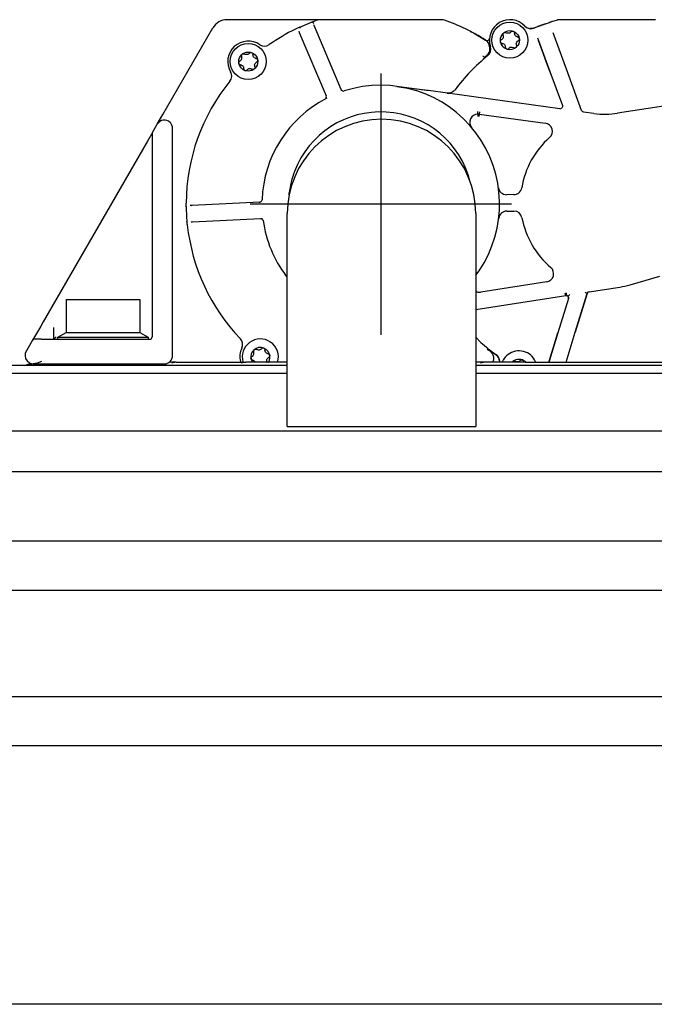
# Model space of a CAD drawing. Units: inches. Extents: x -100 to 756, y -434 to 150.
# Drawn here: x 270 to 285, y -186 to -162 of the extents above; entities that cross this region are included whole.
import ezdxf

# ---------------------------------------------------------------- set-up
doc = ezdxf.new("R2010")
doc.units = ezdxf.units.IN
doc.linetypes.add('DOT_CENTER', pattern=[14, 12, -1, 0, -1])
doc.layers.add('1', color=7, linetype='Continuous')

# ---------------------------------------------------------------- blocks, each defined once
blk = doc.blocks.new('1__2', base_point=(31.977, -290.124))
at = {"color": 7, "linetype": 'Continuous'}
for p, q in [((277.219, -162.252), (274.954, -162.252)), ((276.73, -162.432), (276.692, -162.45)), ((276.73, -162.432), (277.015, -162.313)), ((276.737, -162.446), (276.74, -162.439)), ((277.033, -162.315), (277.027, -162.32)), ((277.053, -162.327), (277.033, -162.315)), ((277.066, -162.34), (277.053, -162.327)), ((277.074, -162.353), (277.066, -162.34)), ((277.081, -162.394), (277.075, -162.374)), ((277.742, -163.958), (277.081, -162.394)), ((277.153, -162.263), (277.102, -162.281)), ((280.194, -162.252), (277.219, -162.252)), ((280.194, -162.252), (277.219, -162.252)), ((282.272, -162.445), (282.243, -162.425)), ((282.54, -162.418), (282.447, -162.456)), ((282.633, -162.383), (282.54, -162.418)), ((282.727, -162.35), (282.633, -162.383)), ((282.678, -162.367), (282.688, -162.363)), ((282.882, -162.299), (282.85, -162.309)), ((282.882, -162.299), (283.024, -162.259)), ((285.36, -162.252), (283.076, -162.252)), ((285.36, -162.252), (283.076, -162.252)), ((273.388, -164.565), (274.608, -162.452)), ((276.692, -162.45), (276.623, -162.483)), ((276.708, -162.53), (276.717, -162.561)), ((276.717, -162.561), (277.374, -164.114)), ((280.887, -162.539), (280.967, -162.574)), ((280.967, -162.574), (281.263, -162.749)), ((281.695, -162.617), (281.698, -162.591)), ((281.698, -162.627), (281.695, -162.617)), ((281.698, -162.591), (281.712, -162.572)), ((281.704, -162.655), (281.698, -162.627)), ((281.7, -162.688), (281.703, -162.675)), ((281.703, -162.675), (281.704, -162.655)), ((281.712, -162.572), (281.722, -162.566)), ((281.722, -162.566), (281.737, -162.562)), ((281.737, -162.562), (281.771, -162.57)), ((281.795, -162.581), (281.771, -162.57)), ((281.815, -162.584), (281.795, -162.581)), ((281.828, -162.583), (281.815, -162.584)), ((281.845, -162.579), (281.828, -162.583)), ((281.863, -162.57), (281.845, -162.579)), ((281.872, -162.565), (281.863, -162.57)), ((281.872, -162.565), (281.885, -162.552)), ((281.885, -162.552), (281.896, -162.541)), ((281.896, -162.541), (281.911, -162.533)), ((281.911, -162.533), (281.915, -162.533)), ((281.915, -162.533), (281.933, -162.533)), ((281.933, -162.533), (281.937, -162.533)), ((281.944, -162.536), (281.951, -162.54)), ((281.951, -162.54), (281.962, -162.55)), ((281.962, -162.55), (281.968, -162.561)), ((281.968, -162.561), (281.972, -162.585)), ((281.976, -162.612), (281.972, -162.585)), ((281.986, -162.634), (281.976, -162.612)), ((281.992, -162.643), (281.986, -162.634)), ((282.007, -162.657), (281.992, -162.643)), ((282.038, -162.672), (282.007, -162.657)), ((282.045, -162.674), (282.038, -162.672)), ((282.045, -162.674), (282.058, -162.678)), ((282.058, -162.678), (282.081, -162.696)), ((282.326, -162.466), (282.297, -162.457)), ((282.398, -162.47), (282.353, -162.47)), ((282.445, -162.456), (282.398, -162.47)), ((282.412, -162.467), (282.399, -162.469)), ((282.425, -162.464), (282.412, -162.467)), ((282.436, -162.46), (282.425, -162.464)), ((282.436, -162.46), (282.425, -162.464)), ((282.447, -162.456), (282.436, -162.46)), ((282.447, -162.456), (282.441, -162.463)), ((282.94, -162.641), (282.916, -162.572)), ((283.273, -163.549), (282.94, -162.641)), ((281.363, -162.906), (281.354, -162.873)), ((281.363, -162.906), (281.363, -162.913)), ((281.363, -162.906), (281.37, -162.938)), ((281.37, -162.938), (281.363, -162.906)), ((281.63, -162.778), (281.634, -162.76)), ((281.63, -162.785), (281.63, -162.778)), ((281.632, -162.797), (281.631, -162.793)), ((281.637, -162.808), (281.632, -162.797)), ((281.634, -162.76), (281.64, -162.752)), ((281.651, -162.821), (281.637, -162.808)), ((281.64, -162.752), (281.655, -162.739)), ((281.673, -162.83), (281.651, -162.821)), ((281.655, -162.739), (281.673, -162.728)), ((281.673, -162.728), (281.68, -162.72)), ((281.673, -162.83), (281.687, -162.834)), ((281.68, -162.72), (281.692, -162.704)), ((281.687, -162.834), (281.708, -162.844)), ((281.692, -162.704), (281.7, -162.688)), ((281.708, -162.844), (281.727, -162.86)), ((281.727, -162.86), (281.734, -162.871)), ((281.734, -162.871), (281.743, -162.892)), ((281.743, -162.892), (281.746, -162.922)), ((281.746, -162.922), (281.747, -162.932)), ((281.869, -162.926), (281.879, -162.923)), ((281.879, -162.923), (281.897, -162.92)), ((281.897, -162.92), (281.916, -162.922)), ((281.916, -162.922), (281.948, -162.933)), ((282.021, -162.91), (282.007, -162.932)), ((282.015, -162.831), (282.018, -162.818)), ((282.016, -162.858), (282.015, -162.831)), ((282.021, -162.877), (282.016, -162.858)), ((282.018, -162.818), (282.025, -162.802)), ((282.021, -162.877), (282.023, -162.889)), ((282.023, -162.889), (282.021, -162.91)), ((282.025, -162.802), (282.042, -162.78)), ((282.042, -162.78), (282.061, -162.766)), ((282.068, -162.762), (282.061, -162.766)), ((282.072, -162.759), (282.068, -162.762)), ((282.084, -162.744), (282.072, -162.759)), ((282.081, -162.696), (282.087, -162.709)), ((282.089, -162.72), (282.084, -162.744)), ((282.532, -162.696), (282.557, -162.759)), ((282.835, -163.516), (282.557, -162.759)), ((282.557, -162.759), (282.835, -163.516)), ((275.308, -163.138), (275.311, -163.113)), ((275.311, -163.151), (275.308, -163.138)), ((275.311, -163.113), (275.324, -163.094)), ((275.316, -163.177), (275.311, -163.151)), ((275.324, -163.094), (275.334, -163.088)), ((275.334, -163.088), (275.35, -163.083)), ((275.35, -163.083), (275.38, -163.09)), ((275.407, -163.102), (275.38, -163.09)), ((275.427, -163.105), (275.407, -163.102)), ((275.44, -163.105), (275.427, -163.105)), ((275.458, -163.1), (275.44, -163.105)), ((275.475, -163.092), (275.458, -163.1)), ((275.484, -163.086), (275.475, -163.092)), ((275.484, -163.086), (275.499, -163.071)), ((275.499, -163.071), (275.508, -163.063)), ((275.508, -163.063), (275.524, -163.055)), ((275.524, -163.055), (275.527, -163.054)), ((275.527, -163.054), (275.545, -163.054)), ((275.545, -163.054), (275.549, -163.055)), ((275.557, -163.058), (275.563, -163.062)), ((275.563, -163.062), (275.574, -163.072)), ((275.574, -163.072), (275.581, -163.083)), ((275.581, -163.083), (275.584, -163.106)), ((275.588, -163.134), (275.584, -163.106)), ((275.598, -163.156), (275.588, -163.134)), ((275.604, -163.165), (275.598, -163.156)), ((281.205, -163.143), (281.202, -163.136)), ((281.205, -163.143), (281.234, -163.163)), ((281.234, -163.163), (281.256, -163.179)), ((281.255, -163.156), (281.272, -163.168)), ((281.372, -162.971), (281.37, -162.938)), ((281.747, -162.932), (281.761, -162.959)), ((281.761, -162.959), (281.772, -162.967)), ((281.783, -162.971), (281.807, -162.97)), ((281.807, -162.97), (281.824, -162.962)), ((281.828, -162.958), (281.824, -162.962)), ((281.833, -162.952), (281.828, -162.958)), ((281.833, -162.952), (281.85, -162.936)), ((281.85, -162.936), (281.869, -162.926)), ((281.948, -162.933), (281.961, -162.94)), ((281.961, -162.94), (281.979, -162.943)), ((281.979, -162.943), (281.982, -162.942)), ((281.982, -162.942), (282.007, -162.932)), ((275.242, -163.3), (275.247, -163.282)), ((275.242, -163.306), (275.242, -163.3)), ((275.244, -163.319), (275.243, -163.314)), ((275.249, -163.329), (275.244, -163.319)), ((275.247, -163.282), (275.253, -163.273)), ((275.263, -163.343), (275.249, -163.329)), ((275.253, -163.273), (275.267, -163.261)), ((275.282, -163.351), (275.263, -163.343)), ((275.267, -163.261), (275.285, -163.249)), ((275.282, -163.351), (275.3, -163.356)), ((275.285, -163.249), (275.293, -163.242)), ((275.293, -163.242), (275.304, -163.226)), ((275.3, -163.356), (275.32, -163.366)), ((275.304, -163.226), (275.312, -163.21)), ((275.312, -163.21), (275.315, -163.197)), ((275.315, -163.197), (275.316, -163.177)), ((275.32, -163.366), (275.339, -163.382)), ((275.339, -163.382), (275.346, -163.393)), ((275.346, -163.393), (275.351, -163.404)), ((275.351, -163.404), (275.355, -163.413)), ((275.619, -163.179), (275.604, -163.165)), ((275.65, -163.194), (275.619, -163.179)), ((275.627, -163.353), (275.63, -163.339)), ((275.628, -163.38), (275.627, -163.353)), ((275.633, -163.399), (275.628, -163.38)), ((275.63, -163.339), (275.637, -163.323)), ((275.633, -163.399), (275.636, -163.411)), ((275.637, -163.323), (275.654, -163.301)), ((275.658, -163.196), (275.65, -163.194)), ((275.654, -163.301), (275.676, -163.286)), ((275.658, -163.196), (275.67, -163.199)), ((275.67, -163.199), (275.693, -163.218)), ((275.68, -163.284), (275.676, -163.286)), ((275.684, -163.281), (275.68, -163.284)), ((275.696, -163.265), (275.684, -163.281)), ((275.693, -163.218), (275.699, -163.231)), ((275.701, -163.242), (275.696, -163.265)), ((275.355, -163.413), (275.358, -163.444)), ((275.358, -163.444), (275.359, -163.454)), ((275.359, -163.454), (275.373, -163.48)), ((275.373, -163.48), (275.384, -163.488)), ((275.395, -163.492), (275.419, -163.492)), ((275.419, -163.492), (275.437, -163.483)), ((275.44, -163.48), (275.437, -163.483)), ((275.446, -163.474), (275.44, -163.48)), ((275.446, -163.474), (275.463, -163.458)), ((275.463, -163.458), (275.481, -163.448)), ((275.481, -163.448), (275.492, -163.444)), ((275.492, -163.444), (275.509, -163.442)), ((275.509, -163.442), (275.528, -163.444)), ((275.528, -163.444), (275.562, -163.457)), ((275.562, -163.457), (275.573, -163.462)), ((275.573, -163.462), (275.591, -163.464)), ((275.591, -163.464), (275.594, -163.464)), ((275.594, -163.464), (275.619, -163.454)), ((275.634, -163.431), (275.619, -163.454)), ((275.636, -163.418), (275.634, -163.431)), ((275.636, -163.411), (275.636, -163.418)), ((282.835, -163.516), (283.139, -164.344)), ((283.61, -164.466), (283.273, -163.549)), ((283.61, -164.466), (283.273, -163.549)), ((279.518, -163.937), (279.101, -163.879)), ((279.101, -163.879), (279.307, -163.911)), ((279.823, -163.978), (279.101, -163.879)), ((277.754, -163.976), (277.742, -163.958)), ((277.772, -163.989), (277.754, -163.976)), ((277.772, -163.989), (277.761, -163.987)), ((279.714, -163.963), (279.518, -163.937)), ((279.722, -163.965), (279.714, -163.963)), ((279.927, -163.992), (279.722, -163.965)), ((279.927, -163.992), (279.823, -163.978)), ((283.075, -164.424), (279.927, -163.992)), ((280.33, -164.048), (280.353, -164.048)), ((280.376, -164.048), (280.33, -164.048)), ((280.33, -164.048), (280.36, -164.05)), ((280.353, -164.048), (280.376, -164.048)), ((280.376, -164.048), (280.413, -164.041)), ((280.413, -164.041), (280.376, -164.048)), ((280.42, -164.039), (280.413, -164.041)), ((280.468, -164.015), (280.42, -164.039)), ((280.509, -163.979), (280.468, -164.015)), ((277.37, -164.166), (277.368, -164.17)), ((277.386, -164.168), (277.371, -164.178)), ((283.139, -164.344), (283.143, -164.361)), ((283.143, -164.361), (283.142, -164.378)), ((285.605, -164.36), (284.488, -164.534)), ((273.25, -164.803), (273.388, -164.565)), ((281.078, -164.556), (281.078, -164.496)), ((281.105, -164.558), (281.078, -164.556)), ((281.078, -164.556), (281.078, -164.616)), ((281.105, -164.558), (281.097, -164.617)), ((281.113, -164.498), (281.105, -164.558)), ((281.105, -164.558), (282.722, -164.78)), ((283.136, -164.394), (283.125, -164.407)), ((283.142, -164.378), (283.136, -164.394)), ((283.613, -164.473), (283.61, -164.466)), ((283.909, -164.539), (283.658, -164.505)), ((273.132, -165.009), (273.25, -164.803)), ((273.578, -164.776), (273.564, -164.76)), ((273.591, -164.793), (273.578, -164.776)), ((273.609, -164.828), (273.591, -164.793)), ((273.62, -164.865), (273.609, -164.828)), ((273.132, -165.009), (273.012, -165.217)), ((273.124, -165.039), (273.124, -169.992)), ((273.624, -164.903), (273.62, -164.865)), ((273.624, -170.452), (273.624, -164.903)), ((280.906, -164.858), (280.925, -164.885)), ((280.925, -164.885), (280.917, -164.876)), ((273.012, -165.217), (270.464, -169.629)), ((276.47, -166.53), (276.473, -166.481)), ((281.951, -166.522), (281.778, -166.524)), ((275.751, -166.702), (274.091, -166.787)), ((275.751, -166.702), (275.774, -166.697)), ((275.774, -166.697), (275.751, -166.702)), ((275.794, -166.682), (275.774, -166.697)), ((274.067, -166.788), (274.056, -166.787)), ((274.067, -166.788), (274.057, -166.792)), ((274.084, -166.787), (274.067, -166.788)), ((274.091, -166.787), (274.077, -166.792)), ((274.091, -166.787), (274.084, -166.787)), ((276.424, -172.182), (276.424, -166.982)), ((281.024, -166.982), (281.024, -172.182)), ((281.782, -166.924), (281.957, -166.922)), ((273.974, -167.165), (273.98, -167.178)), ((274.075, -167.184), (274.087, -167.188)), ((274.076, -167.19), (274.087, -167.188)), ((274.087, -167.188), (274.111, -167.186)), ((274.111, -167.186), (275.77, -167.101)), ((275.77, -167.101), (275.792, -167.104)), ((275.792, -167.104), (275.813, -167.115)), ((275.813, -167.115), (275.807, -167.109)), ((273.983, -167.253), (273.983, -167.256)), ((281.024, -168.488), (281.106, -168.379)), ((276.392, -168.5), (276.424, -168.539)), ((282.758, -168.65), (281.145, -168.901)), ((284.793, -168.721), (285.522, -168.513)), ((281.058, -168.896), (281.024, -168.881)), ((283.221, -168.982), (283.211, -168.923)), ((283.23, -168.922), (283.23, -168.982)), ((283.706, -168.914), (283.694, -168.899)), ((283.698, -168.92), (283.706, -168.914)), ((283.706, -168.914), (283.714, -168.918)), ((283.714, -168.918), (283.722, -168.921)), ((283.722, -168.921), (283.734, -168.925)), ((283.734, -168.925), (283.746, -168.928)), ((283.744, -168.935), (283.746, -168.928)), ((283.792, -168.893), (284.542, -168.776)), ((283.792, -168.896), (283.792, -168.893)), ((271.024, -169.082), (271.024, -169.886)), ((271.024, -169.082), (272.824, -169.082)), ((272.824, -169.082), (272.824, -169.886)), ((281.024, -169.325), (283.221, -168.982)), ((283.287, -169.059), (283.032, -169.893)), ((283.23, -168.982), (283.221, -168.982)), ((283.221, -168.982), (283.253, -168.987)), ((283.253, -168.987), (283.262, -168.993)), ((283.262, -168.993), (283.272, -168.999)), ((283.272, -168.999), (283.284, -168.994)), ((283.282, -169.012), (283.272, -168.999)), ((283.272, -168.999), (283.279, -169.008)), ((283.272, -168.999), (283.282, -169.012)), ((283.282, -169.012), (283.288, -169.027)), ((283.284, -168.994), (283.294, -168.986)), ((283.287, -169.059), (283.29, -169.042)), ((283.29, -169.042), (283.287, -169.059)), ((283.29, -169.042), (283.288, -169.027)), ((283.288, -169.027), (283.29, -169.042)), ((283.289, -169.037), (283.29, -169.042)), ((283.29, -169.042), (283.289, -169.037)), ((283.294, -168.986), (283.3, -168.981)), ((283.3, -168.981), (283.307, -168.975)), ((283.314, -168.956), (283.307, -168.975)), ((283.316, -168.978), (283.307, -168.975)), ((283.744, -168.935), (283.454, -169.881)), ((283.454, -169.881), (283.744, -168.935)), ((270.464, -169.629), (270.395, -169.748)), ((270.395, -169.748), (270.207, -170.074)), ((270.395, -169.748), (270.406, -169.736)), ((270.724, -169.78), (270.721, -169.762)), ((270.724, -170.052), (270.724, -169.78)), ((270.824, -170.002), (271.024, -169.886)), ((271.024, -169.886), (272.824, -169.886)), ((272.824, -169.886), (273.024, -170.002)), ((283.23, -170.612), (283.454, -169.881)), ((270.207, -170.074), (270.024, -170.392)), ((270.229, -170.054), (270.207, -170.074)), ((270.243, -170.049), (270.229, -170.054)), ((270.258, -170.047), (270.243, -170.049)), ((270.424, -170.052), (270.664, -170.052)), ((270.664, -170.052), (273.064, -170.052)), ((270.724, -170.052), (270.784, -169.992)), ((270.824, -170.052), (270.824, -170.002)), ((270.824, -170.002), (273.024, -170.002)), ((273.024, -170.002), (273.024, -170.052)), ((281.024, -170.001), (281.148, -170.127)), ((282.828, -170.558), (283.032, -169.893)), ((283.032, -169.893), (282.828, -170.558)), ((275.602, -170.348), (275.605, -170.322)), ((275.606, -170.36), (275.602, -170.348)), ((275.605, -170.322), (275.619, -170.303)), ((275.611, -170.386), (275.606, -170.36)), ((275.619, -170.303), (275.629, -170.297)), ((275.629, -170.297), (275.644, -170.292)), ((275.644, -170.292), (275.678, -170.301)), ((275.702, -170.311), (275.678, -170.301)), ((275.722, -170.315), (275.702, -170.311)), ((275.735, -170.314), (275.722, -170.315)), ((275.752, -170.31), (275.735, -170.314)), ((275.77, -170.301), (275.752, -170.31)), ((275.779, -170.295), (275.77, -170.301)), ((275.779, -170.295), (275.792, -170.282)), ((275.792, -170.282), (275.803, -170.272)), ((275.803, -170.272), (275.809, -170.268)), ((275.809, -170.268), (275.818, -170.264)), ((275.818, -170.264), (275.821, -170.263)), ((275.821, -170.263), (275.84, -170.263)), ((275.84, -170.263), (275.843, -170.264)), ((275.851, -170.267), (275.858, -170.271)), ((275.858, -170.271), (275.869, -170.281)), ((275.869, -170.281), (275.875, -170.292)), ((275.875, -170.292), (275.879, -170.315)), ((275.883, -170.343), (275.879, -170.315)), ((275.892, -170.365), (275.883, -170.343)), ((275.898, -170.374), (275.892, -170.365)), ((281.323, -170.277), (281.307, -170.289)), ((281.307, -170.289), (281.344, -170.319)), ((281.338, -170.287), (281.321, -170.3)), ((281.39, -170.354), (281.344, -170.319)), ((281.401, -170.338), (281.394, -170.33)), ((281.401, -170.338), (281.522, -170.428)), ((270.024, -170.392), (270.024, -170.452)), ((270.024, -170.452), (270.035, -170.518)), ((270.035, -170.518), (270.07, -170.58)), ((270.07, -170.58), (270.131, -170.629)), ((270.424, -170.592), (270.319, -170.631)), ((273.714, -170.612), (273.567, -170.612)), ((273.714, -170.612), (273.609, -170.631)), ((273.714, -170.612), (275.411, -170.612)), ((275.279, -170.594), (275.283, -170.612)), ((275.411, -170.612), (275.306, -170.631)), ((275.346, -170.612), (275.342, -170.6)), ((276.401, -170.612), (275.411, -170.612)), ((275.536, -170.509), (275.541, -170.491)), ((275.536, -170.515), (275.536, -170.509)), ((275.539, -170.528), (275.538, -170.524)), ((275.544, -170.538), (275.539, -170.528)), ((275.541, -170.491), (275.547, -170.482)), ((275.558, -170.552), (275.544, -170.538)), ((275.547, -170.482), (275.562, -170.47)), ((275.58, -170.56), (275.558, -170.552)), ((275.562, -170.47), (275.58, -170.458)), ((275.565, -170.6), (275.573, -170.612)), ((275.58, -170.458), (275.587, -170.451)), ((275.58, -170.56), (275.594, -170.565)), ((275.587, -170.451), (275.599, -170.435)), ((275.594, -170.565), (275.614, -170.575)), ((275.599, -170.435), (275.607, -170.419)), ((275.607, -170.419), (275.61, -170.406)), ((275.61, -170.406), (275.611, -170.386)), ((275.614, -170.575), (275.634, -170.591)), ((275.634, -170.591), (275.641, -170.602)), ((275.641, -170.602), (275.644, -170.608)), ((275.644, -170.608), (275.645, -170.612)), ((275.913, -170.388), (275.898, -170.374)), ((275.945, -170.403), (275.913, -170.388)), ((275.922, -170.562), (275.925, -170.548)), ((275.923, -170.589), (275.922, -170.562)), ((275.928, -170.608), (275.923, -170.589)), ((275.925, -170.548), (275.931, -170.532)), ((275.928, -170.608), (275.929, -170.612)), ((275.931, -170.532), (275.948, -170.51)), ((275.955, -170.405), (275.945, -170.403)), ((275.948, -170.51), (275.967, -170.497)), ((275.955, -170.405), (275.965, -170.408)), ((275.959, -170.612), (275.962, -170.608)), ((275.965, -170.408), (275.988, -170.427)), ((275.975, -170.493), (275.967, -170.497)), ((275.979, -170.49), (275.975, -170.493)), ((275.991, -170.474), (275.979, -170.49)), ((275.988, -170.427), (275.994, -170.44)), ((275.996, -170.451), (275.991, -170.474)), ((276.424, -170.612), (276.401, -170.612)), ((281.243, -170.612), (281.024, -170.612)), ((281.243, -170.612), (281.139, -170.631)), ((282.233, -170.612), (281.243, -170.612)), ((281.44, -170.612), (281.449, -170.595)), ((281.449, -170.595), (281.453, -170.586)), ((281.453, -170.586), (281.46, -170.566)), ((281.46, -170.566), (281.465, -170.545)), ((281.522, -170.428), (281.562, -170.467)), ((281.562, -170.467), (281.591, -170.518)), ((281.591, -170.518), (281.604, -170.575)), ((281.604, -170.575), (281.601, -170.612)), ((281.604, -170.577), (281.603, -170.612)), ((281.671, -170.612), (281.694, -170.563)), ((281.933, -170.594), (281.914, -170.612)), ((281.92, -170.612), (281.922, -170.608)), ((281.922, -170.608), (281.933, -170.594)), ((281.933, -170.594), (281.943, -170.588)), ((281.943, -170.588), (281.958, -170.584)), ((281.958, -170.584), (281.992, -170.593)), ((282.016, -170.603), (281.992, -170.593)), ((282.036, -170.606), (282.016, -170.603)), ((282.049, -170.605), (282.036, -170.606)), ((282.066, -170.601), (282.049, -170.605)), ((282.084, -170.593), (282.066, -170.601)), ((282.093, -170.587), (282.084, -170.593)), ((282.093, -170.587), (282.108, -170.571)), ((282.108, -170.571), (282.117, -170.563)), ((282.117, -170.563), (282.132, -170.555)), ((282.132, -170.555), (282.136, -170.555)), ((282.136, -170.555), (282.154, -170.555)), ((282.154, -170.555), (282.158, -170.556)), ((282.165, -170.558), (282.172, -170.562)), ((282.172, -170.562), (282.183, -170.572)), ((282.183, -170.572), (282.189, -170.583)), ((282.189, -170.583), (282.193, -170.607)), ((282.194, -170.612), (282.193, -170.607)), ((282.233, -170.612), (287.873, -170.612)), ((282.246, -170.612), (282.235, -170.6)), ((282.484, -170.6), (282.489, -170.612)), ((282.812, -170.612), (282.828, -170.558)), ((282.828, -170.558), (282.812, -170.612)), ((268.276, -170.682), (276.424, -170.682)), ((270.029, -170.682), (270.1, -170.658)), ((270.1, -170.658), (270.192, -170.648)), ((270.131, -170.629), (270.171, -170.645)), ((270.171, -170.645), (270.218, -170.652)), ((270.268, -170.645), (270.218, -170.652)), ((270.218, -170.652), (270.224, -170.652)), ((270.224, -170.652), (271.924, -170.652)), ((270.319, -170.631), (270.268, -170.645)), ((270.684, -170.652), (270.684, -170.682)), ((271.924, -170.652), (273.424, -170.652)), ((273.164, -170.682), (273.164, -170.652)), ((281.024, -170.682), (292.571, -170.682)), ((268.724, -170.882), (276.424, -170.882)), ((281.024, -170.882), (292.124, -170.882)), ((253.524, -172.282), (368.924, -172.282)), ((276.424, -172.182), (281.024, -172.182)), ((253.524, -173.282), (368.924, -173.282))]:
    blk.add_line(p, q, dxfattribs=at)
for centre, radius in [((281.859, -162.752), 0.44), ((281.859, -162.752), 0.233), ((275.471, -163.274), 0.44), ((275.471, -163.274), 0.233)]:
    blk.add_circle(centre, radius, dxfattribs=at)
for centre, radius, start, end in [((274.954, -162.652), 0.4, 89.9999, 150), ((277.219, -162.452), 0.2, 90.0003, 109.0817), ((280.194, -162.452), 0.2, 70.9183, 89.9997), ((280.194, -162.452), 0.2, 70.9205, 72.8592), ((278.706, -166.752), 4.75, 57.377, 70.9186), ((281.859, -162.752), 0.5, 43.3148, -161.6147), ((282.369, -162.272), 0.2, -136.6852, -81.2091), ((283.076, -162.452), 0.2, 89.9999, 105.0461), ((285.36, -162.452), 0.2, 74.9539, 90.0001), ((278.706, -166.752), 4.75, 116.0106, 124.9881), ((275.471, -163.274), 0.5, 55.5153, -149.6734), ((275.868, -162.697), 0.2, -124.485, -55.0117), ((281.159, -162.92), 0.2, 13.4791, 57.3768), ((281.301, -162.702), 0.06, -122.6543, -5.0949), ((281.195, -162.973), 0.2, -50.9633, 18.3855), ((284.218, -166.701), 4.6, 129.0366, 143.5526), ((284.218, -166.701), 4.62, 129.1994, 130.1152), ((281.172, -162.966), 0.2, -50.8006, -1.4987), ((274.867, -163.627), 0.2, -39.1468, 30.3265), ((278.706, -166.752), 4.75, 140.8535, 179.7382), ((278.706, -166.752), 2.9, -34.1379, 107.8771), ((277.319, -164.137), 0.06, -62.0433, 22.9166), ((277.797, -163.935), 0.06, -114.8645, -72.1236), ((278.706, -166.752), 2.9, 117.4123, 177.8771), ((278.706, -166.752), 2.25, 13.8462, 159.2308), ((281.078, -164.756), 0.2, 90, -139.9198), ((283.083, -164.365), 0.06, -97.8157, -45.0221), ((283.666, -164.445), 0.06, -152.1024, -97.8168), ((284.181, -162.558), 2, -97.8165, -81.1654), ((273.424, -164.903), 0.2, 45.573, 150), ((278.724, -166.982), 2.3, 0, 180), ((282.695, -164.978), 0.2, -48.522, 82.1837), ((273.184, -165.039), 0.06, 150.0004, 179.9997), ((284.218, -166.701), 2.1, 131.4778, 170.5131), ((278.706, -166.752), 2.25, 159.2306, 173.0768), ((281.776, -166.324), 0.2, -172.0579, -89.4714), ((281.95, -166.322), 0.2, -89.4714, -9.4869), ((275.748, -166.643), 0.0601, -40.2932, -1.7787), ((278.706, -166.752), 4.75, -179.1618, -175.0181), ((281.784, -167.124), 0.2, 90.5284, 173.1148), ((281.957, -167.122), 0.2, 10.5439, 90), ((275.775, -167.162), 0.06, 7.9554, 50.6971), ((278.706, -166.752), 2.9, -172.0444, -142.9412), ((284.218, -166.701), 2.1, -169.4561, -130.4208), ((278.706, -166.752), 4.75, -173.9057, -136.1739), ((282.727, -168.452), 0.2, -81.1263, 49.5792), ((281.114, -168.704), 0.2, -106.3635, -81.1266), ((283.801, -168.952), 0.0599, 99.0172, 156.0993), ((284.218, -166.701), 2.1, -81.1266, -74.1077), ((283.23, -169.042), 0.06, 45.6977, 90.0001), ((273.064, -169.992), 0.06, -90.0007, 0), ((275.135, -170.18), 0.2, -25.6474, 43.8256), ((275.766, -170.483), 0.44, -16.6922, 127.3079), ((284.218, -166.701), 4.6, -131.8605, -125.8808), ((275.766, -170.483), 0.5, 154.3536, -167.1424), ((275.766, -170.483), 0.44, 127.3081, -164.5695), ((275.766, -170.483), 0.233, 21.3078, -149.6921), ((281.268, -170.512), 0.2, -9.2747, 52.255), ((282.08, -170.774), 0.44, 23.3078, 127.3079), ((273.424, -170.452), 0.2, -90.0001, 0.0001), ((275.766, -170.483), 0.233, -32.692, 21.308), ((281.405, -170.59), 0.2, 3.9133, 54.1197), ((282.08, -170.774), 0.44, 127.3081, 151.3488), ((282.08, -170.774), 0.233, 48.3077, 129.3078)]:
    blk.add_arc(centre, radius, start, end, dxfattribs=at)
for points, knots in [([(276.73, -162.432), (276.732, -162.433), (276.735, -162.434), (276.738, -162.437), (276.74, -162.439)], [0, 0, 0, 0, 0.00348942, 0.01173711, 0.01173711, 0.01173711, 0.01173711]), ([(277.015, -162.313), (277.021, -162.311), (277.035, -162.307), (277.055, -162.298), (277.078, -162.29), (277.094, -162.284), (277.102, -162.281)], [0, 0, 0, 0, 0.01866814, 0.04161228, 0.06632661, 0.0921986, 0.0921986, 0.0921986, 0.0921986]), ([(277.015, -162.313), (277.018, -162.313), (277.024, -162.311), (277.03, -162.314), (277.033, -162.315)], [0, 0, 0, 0, 0.00787013, 0.01772562, 0.01772562, 0.01772562, 0.01772562]), ([(282.54, -162.418), (282.571, -162.406), (282.633, -162.382), (282.695, -162.361), (282.727, -162.35)], [0, 0, 0, 0, 0.0995415, 0.199083, 0.199083, 0.199083, 0.199083]), ([(282.727, -162.35), (282.742, -162.344), (282.774, -162.334), (282.805, -162.323), (282.821, -162.318)], [0, 0, 0, 0, 0.04983975, 0.09967946, 0.09967946, 0.09967946, 0.09967946]), ([(282.821, -162.318), (282.826, -162.317), (282.836, -162.314), (282.845, -162.311), (282.85, -162.309)], [0, 0, 0, 0, 0.01485304, 0.03060249, 0.03060249, 0.03060249, 0.03060249]), ([(282.821, -162.318), (282.822, -162.318), (282.825, -162.317), (282.828, -162.316), (282.83, -162.315)], [0, 0, 0, 0, 0.003299196, 0.009572693, 0.009572693, 0.009572693, 0.009572693]), ([(273.957, -166.822), (273.957, -166.815), (273.957, -166.802), (273.956, -166.78), (273.956, -166.756), (273.956, -166.739), (273.956, -166.73)], [0, 0, 0, 0, 0.01875989, 0.04106072, 0.06558013, 0.09126769, 0.09126769, 0.09126769, 0.09126769]), ([(275.737, -166.706), (275.739, -166.705), (275.744, -166.703), (275.749, -166.702), (275.751, -166.702)], [0, 0, 0, 0, 0.007401, 0.01470213, 0.01470213, 0.01470213, 0.01470213]), ([(273.957, -166.822), (273.957, -166.819), (273.957, -166.813), (273.959, -166.808), (273.961, -166.805)], [0, 0, 0, 0, 0.00831527, 0.01685084, 0.01685084, 0.01685084, 0.01685084]), ([(273.983, -167.253), (273.982, -167.244), (273.98, -167.228), (273.978, -167.205), (273.976, -167.184), (273.975, -167.171), (273.974, -167.165)], [0, 0, 0, 0, 0.02489101, 0.04859412, 0.07011648, 0.08855662, 0.08855662, 0.08855662, 0.08855662]), ([(270.424, -170.052), (270.395, -170.052), (270.34, -170.051), (270.285, -170.049), (270.258, -170.047)], [0, 0, 0, 0, 0.0850588, 0.1662381, 0.1662381, 0.1662381, 0.1662381])]:
    blk.add_open_spline(points, degree=3, knots=knots, dxfattribs=at)
blk.add_open_spline([(276.734, -162.45), (276.734, -162.45), (276.735, -162.448), (276.736, -162.447), (276.737, -162.446)], degree=3, dxfattribs=at)
at = {"layer": '1', "color": 3, "linetype": 'DOT_CENTER'}
for p, q in [((278.706, -163.562), (278.706, -169.942)), ((281.896, -166.752), (275.516, -166.752))]:
    blk.add_line(p, q, dxfattribs=at)
blk = doc.blocks.new('tuer', base_point=(1257.72, -802.41))
at = {"layer": '1', "color": 3, "linetype": 'Continuous'}
for p, q in [((1326.03, -866.41), (1907.53, -866.41)), ((1903.2, -874.91), (1338.05, -874.91)), ((1914.52, -880.91), (1338.05, -880.91)), ((1914.52, -893.87), (1338.05, -893.87)), ((1914.52, -899.87), (1338.05, -899.87)), ((1911.03, -931.41), (1322.53, -931.41))]:
    blk.add_line(p, q, dxfattribs=at)
at = {"layer": '1', "xscale": 5, "yscale": 5, "zscale": 5}
blk.add_blockref('1__2', (159.89, -1450.62), dxfattribs=at)

msp = doc.modelspace()

# ---------------------------------------------------------------- block references
at = {"layer": '1', "xscale": 0.2, "yscale": 0.2, "zscale": 0.2}
msp.add_blockref('tuer', (251.545, -160.482), dxfattribs=at)

doc.saveas('drawing.dxf')
